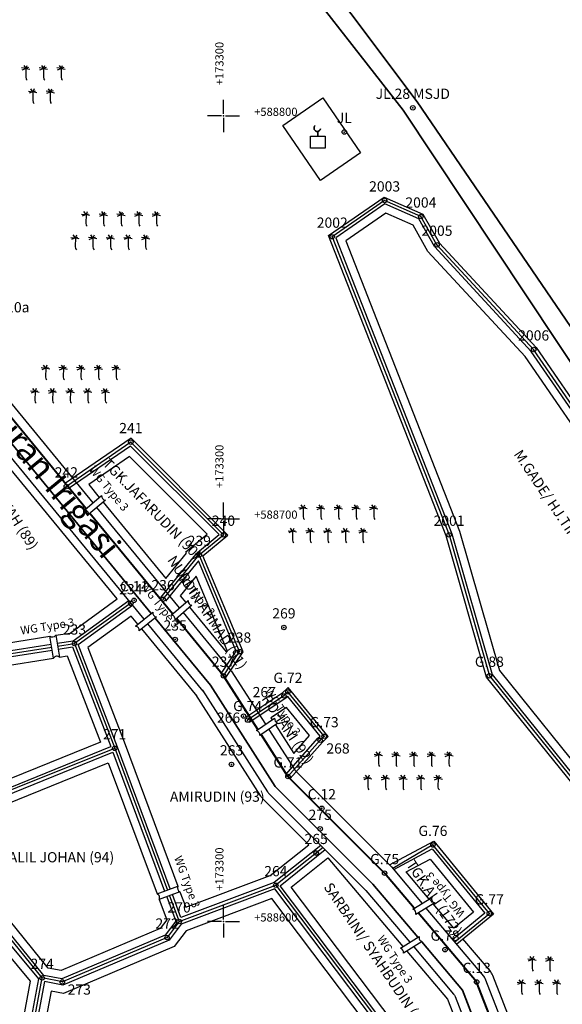
# Model space of a CAD drawing. Units: inches. Extents: x -66 to 415, y -35 to 166.
# Drawn here: x 400 to 401, y 151 to 152 of the extents above; entities that cross this region are included whole.
import ezdxf
from ezdxf.enums import TextEntityAlignment as Align

# ---------------------------------------------------------------- set-up
doc = ezdxf.new("R2010")
doc.units = ezdxf.units.IN
doc.header["$MEASUREMENT"] = 0
doc.linetypes.add('DASHDOT', pattern=[1, 0.5, -0.25, 0, -0.25])
doc.linetypes.add('DASHEDX2', pattern=[1.5, 1, -0.5])
for name, color, linetype in [('BULAT1', 7, 'Continuous'), ('Double', 144, 'Continuous'), ('GEDUNG', 6, 'Continuous'), ('Grid', 7, 'Continuous'), ('JALAN', 7, 'Continuous'), ('Nama 1', 7, 'Continuous'), ('PATOK1', 7, 'Continuous'), ('tambak', 7, 'Continuous'), ('Tanggul', 7, 'Continuous')]:
    doc.layers.add(name, color=color, linetype=linetype)
doc.layers.add('Sal_existing', color=1, linetype='Continuous', lineweight=15)
doc.styles.add('L100', font='simplex.shx', dxfattribs={"height": 0.254})
doc.styles.add('L240', font='simplex.shx', dxfattribs={"height": 0.61})
doc.styles.add('L80', font='simplex.shx', dxfattribs={"height": 0.203})

msp = doc.modelspace()

# ---------------------------------------------------------------- linework, layer by layer
at = {"color": 42, "lineweight": -3}
for points in [[(400.45242, 151.7361), (400.45476, 151.73704), (400.45211, 151.73735)], [(400.45343, 151.73884), (400.45476, 151.73704), (400.45547, 151.73876)], [(400.45476, 151.73704), (400.45469, 151.73196), (400.45484, 151.73071), (400.45539, 151.73009)], [(400.45633, 151.73751), (400.45476, 151.73704), (400.45711, 151.73649)], [(400.46293, 151.7361), (400.46527, 151.73704), (400.46261, 151.73735)], [(400.46394, 151.73884), (400.46527, 151.73704), (400.46598, 151.73876)], [(400.46527, 151.73704), (400.4652, 151.73196), (400.46535, 151.73071), (400.4659, 151.73009)], [(400.46684, 151.73751), (400.46527, 151.73704), (400.46762, 151.73649)], [(400.47344, 151.7361), (400.47578, 151.73704), (400.47312, 151.73735)], [(400.47445, 151.73884), (400.47578, 151.73704), (400.47649, 151.73876)], [(400.47578, 151.73704), (400.4757, 151.73196), (400.47586, 151.73071), (400.47641, 151.73009)], [(400.47735, 151.73751), (400.47578, 151.73704), (400.47813, 151.73649)], [(400.45626, 151.72344), (400.45892, 151.72313), (400.45657, 151.72219)], [(400.45962, 151.72484), (400.45892, 151.72313), (400.45759, 151.72492)], [(400.45892, 151.72313), (400.45884, 151.71805), (400.459, 151.7168), (400.45954, 151.71617)], [(400.46127, 151.72258), (400.45892, 151.72313), (400.46048, 151.72359)], [(400.47005, 151.71617), (400.46951, 151.7168), (400.46935, 151.71805), (400.46943, 151.72313), (400.46677, 151.72344)], [(400.46708, 151.72219), (400.46943, 151.72313), (400.4681, 151.72492)], [(400.47099, 151.72359), (400.46943, 151.72313), (400.47013, 151.72484)], [(400.46943, 151.72313), (400.47177, 151.72258)], [(400.49122, 151.65163), (400.49052, 151.64991), (400.48919, 151.65171)], [(400.4997, 151.65171), (400.50103, 151.64991), (400.50173, 151.65163)], [(400.5102, 151.65171), (400.51153, 151.64991), (400.51224, 151.65163)], [(400.52071, 151.65171), (400.52204, 151.64991), (400.52275, 151.65163)], [(400.53122, 151.65171), (400.53255, 151.64991), (400.53326, 151.65163)], [(400.48786, 151.65022), (400.49052, 151.64991), (400.48817, 151.64897)], [(400.49052, 151.64991), (400.49044, 151.64483), (400.49059, 151.64358), (400.49114, 151.64296)], [(400.49286, 151.64936), (400.49052, 151.64991), (400.49208, 151.65038)], [(400.49868, 151.64897), (400.50103, 151.64991), (400.49837, 151.65022)], [(400.50103, 151.64991), (400.50095, 151.64483), (400.5011, 151.64358), (400.50165, 151.64296)], [(400.50259, 151.65038), (400.50103, 151.64991), (400.50337, 151.64936)], [(400.50919, 151.64897), (400.51153, 151.64991), (400.50888, 151.65022)], [(400.51153, 151.64991), (400.51146, 151.64483), (400.51161, 151.64358), (400.51216, 151.64296)], [(400.5131, 151.65038), (400.51153, 151.64991), (400.51388, 151.64936)], [(400.5197, 151.64897), (400.52204, 151.64991), (400.51938, 151.65022)], [(400.52204, 151.64991), (400.52197, 151.64483), (400.52212, 151.64358), (400.52267, 151.64296)], [(400.52361, 151.65038), (400.52204, 151.64991), (400.52439, 151.64936)], [(400.53021, 151.64897), (400.53255, 151.64991), (400.52989, 151.65022)], [(400.53255, 151.64991), (400.53247, 151.64483), (400.53263, 151.64358), (400.53318, 151.64296)], [(400.53412, 151.65038), (400.53255, 151.64991), (400.5349, 151.64936)], [(400.4815, 151.63631), (400.48416, 151.636), (400.48182, 151.63506)], [(400.48487, 151.63771), (400.48416, 151.636), (400.48283, 151.63779)], [(400.48416, 151.636), (400.48408, 151.63092), (400.48424, 151.62967), (400.48479, 151.62904)], [(400.48651, 151.63545), (400.48416, 151.636), (400.48573, 151.63646)], [(400.49702, 151.63545), (400.49467, 151.636), (400.49201, 151.63631)], [(400.49232, 151.63506), (400.49467, 151.636), (400.49623, 151.63646)], [(400.49537, 151.63771), (400.49467, 151.636), (400.49334, 151.63779)], [(400.49467, 151.636), (400.49459, 151.63092), (400.49475, 151.62967), (400.4953, 151.62904)], [(400.50252, 151.63631), (400.50518, 151.636), (400.50283, 151.63506)], [(400.50588, 151.63771), (400.50518, 151.636), (400.50385, 151.63779)], [(400.50674, 151.63646), (400.50518, 151.636), (400.5051, 151.63092), (400.50526, 151.62967), (400.50581, 151.62904)], [(400.50518, 151.636), (400.50753, 151.63545)], [(400.51303, 151.63631), (400.51569, 151.636), (400.51334, 151.63506)], [(400.51639, 151.63771), (400.51569, 151.636), (400.51436, 151.63779)], [(400.51569, 151.636), (400.51561, 151.63092), (400.51577, 151.62967), (400.51631, 151.62904)], [(400.51804, 151.63545), (400.51569, 151.636), (400.51725, 151.63646)], [(400.52682, 151.62904), (400.52628, 151.62967), (400.52612, 151.63092), (400.5262, 151.636), (400.52354, 151.63631)], [(400.52385, 151.63506), (400.5262, 151.636), (400.52487, 151.63779)], [(400.52776, 151.63646), (400.5262, 151.636), (400.5269, 151.63771)], [(400.5262, 151.636), (400.52854, 151.63545)], [(400.46387, 151.55876), (400.46652, 151.55844), (400.46418, 151.55751)], [(400.46723, 151.56016), (400.46652, 151.55844), (400.4652, 151.56024)], [(400.46652, 151.55844), (400.46645, 151.55337), (400.4666, 151.55212), (400.46715, 151.55149)], [(400.46887, 151.5579), (400.46652, 151.55844), (400.46809, 151.55891)], [(400.47469, 151.55751), (400.47703, 151.55844), (400.47437, 151.55876)], [(400.4757, 151.56024), (400.47703, 151.55844), (400.47774, 151.56016)], [(400.47703, 151.55844), (400.47696, 151.55337), (400.47711, 151.55212), (400.47766, 151.55149)], [(400.4786, 151.55891), (400.47703, 151.55844), (400.47938, 151.5579)], [(400.4852, 151.55751), (400.48754, 151.55844), (400.48488, 151.55876)], [(400.48621, 151.56024), (400.48754, 151.55844), (400.48825, 151.56016)], [(400.48754, 151.55844), (400.48746, 151.55337), (400.48762, 151.55212), (400.48817, 151.55149)], [(400.48911, 151.55891), (400.48754, 151.55844), (400.48989, 151.5579)], [(400.49571, 151.55751), (400.49805, 151.55844), (400.49539, 151.55876)], [(400.49672, 151.56024), (400.49805, 151.55844), (400.49876, 151.56016)], [(400.49805, 151.55844), (400.49797, 151.55337), (400.49813, 151.55212), (400.49868, 151.55149)], [(400.49962, 151.55891), (400.49805, 151.55844), (400.5004, 151.5579)], [(400.50622, 151.55751), (400.50856, 151.55844), (400.5059, 151.55876)], [(400.50723, 151.56024), (400.50856, 151.55844), (400.50927, 151.56016)], [(400.50856, 151.55844), (400.50848, 151.55337), (400.50864, 151.55212), (400.50919, 151.55149)], [(400.51013, 151.55891), (400.50856, 151.55844), (400.51091, 151.5579)], [(400.46087, 151.54625), (400.46017, 151.54453), (400.45884, 151.54633)], [(400.47138, 151.54625), (400.47068, 151.54453), (400.46935, 151.54633)], [(400.48189, 151.54625), (400.48119, 151.54453), (400.47986, 151.54633)], [(400.4924, 151.54625), (400.4917, 151.54453), (400.49037, 151.54633)], [(400.49986, 151.54359), (400.50221, 151.54453), (400.50088, 151.54633)], [(400.50377, 151.545), (400.50221, 151.54453), (400.50291, 151.54625)], [(400.45751, 151.54484), (400.46017, 151.54453), (400.45782, 151.54359)], [(400.46017, 151.54453), (400.46009, 151.53945), (400.46025, 151.5382), (400.4608, 151.53758)], [(400.46252, 151.54398), (400.46017, 151.54453), (400.46173, 151.545)], [(400.47303, 151.54398), (400.47068, 151.54453), (400.46802, 151.54484)], [(400.46833, 151.54359), (400.47068, 151.54453), (400.47224, 151.545)], [(400.47068, 151.54453), (400.4706, 151.53945), (400.47076, 151.5382), (400.47131, 151.53758)], [(400.47853, 151.54484), (400.48119, 151.54453), (400.47884, 151.54359)], [(400.48275, 151.545), (400.48119, 151.54453), (400.48111, 151.53945), (400.48127, 151.5382), (400.48181, 151.53758)], [(400.48119, 151.54453), (400.48353, 151.54398)], [(400.48904, 151.54484), (400.4917, 151.54453), (400.48935, 151.54359)], [(400.4917, 151.54453), (400.49162, 151.53945), (400.49178, 151.5382), (400.49232, 151.53758)], [(400.49404, 151.54398), (400.4917, 151.54453), (400.49326, 151.545)], [(400.50283, 151.53758), (400.50229, 151.5382), (400.50213, 151.53945), (400.50221, 151.54453), (400.49955, 151.54484)], [(400.50221, 151.54453), (400.50455, 151.54398)], [(400.61732, 151.47545), (400.61998, 151.47514), (400.61764, 151.4742)], [(400.62069, 151.47686), (400.61998, 151.47514), (400.61865, 151.47694)], [(400.62233, 151.47459), (400.61998, 151.47514), (400.62155, 151.47561)], [(400.62814, 151.4742), (400.63049, 151.47514), (400.62783, 151.47545)], [(400.62916, 151.47694), (400.63049, 151.47514), (400.63119, 151.47686)], [(400.63205, 151.47561), (400.63049, 151.47514), (400.63284, 151.47459)], [(400.63865, 151.4742), (400.641, 151.47514), (400.63834, 151.47545)], [(400.63967, 151.47694), (400.641, 151.47514), (400.6417, 151.47686)], [(400.64256, 151.47561), (400.641, 151.47514), (400.64335, 151.47459)], [(400.64916, 151.4742), (400.65151, 151.47514), (400.64885, 151.47545)], [(400.65018, 151.47694), (400.65151, 151.47514), (400.65221, 151.47686)], [(400.65307, 151.47561), (400.65151, 151.47514), (400.65386, 151.47459)], [(400.65967, 151.4742), (400.66202, 151.47514), (400.65936, 151.47545)], [(400.66069, 151.47694), (400.66202, 151.47514), (400.66272, 151.47686)], [(400.66358, 151.47561), (400.66202, 151.47514), (400.66436, 151.47459)], [(400.61998, 151.47514), (400.6199, 151.47006), (400.62006, 151.46881), (400.62061, 151.46819)], [(400.63049, 151.47514), (400.63041, 151.47006), (400.63057, 151.46881), (400.63112, 151.46819)], [(400.641, 151.47514), (400.64092, 151.47006), (400.64108, 151.46881), (400.64163, 151.46819)], [(400.65151, 151.47514), (400.65143, 151.47006), (400.65159, 151.46881), (400.65213, 151.46819)], [(400.66202, 151.47514), (400.66194, 151.47006), (400.6621, 151.46881), (400.66264, 151.46819)], [(400.61097, 151.46154), (400.61363, 151.46123), (400.61128, 151.46029)], [(400.61433, 151.46295), (400.61363, 151.46123), (400.6123, 151.46302)], [(400.61363, 151.46123), (400.61355, 151.45615), (400.61371, 151.4549), (400.61425, 151.45428)], [(400.61597, 151.46068), (400.61363, 151.46123), (400.61519, 151.4617)], [(400.62648, 151.46068), (400.62414, 151.46123), (400.62148, 151.46154)], [(400.62179, 151.46029), (400.62414, 151.46123), (400.6257, 151.4617)], [(400.62484, 151.46295), (400.62414, 151.46123), (400.62281, 151.46302)], [(400.62414, 151.46123), (400.62406, 151.45615), (400.62421, 151.4549), (400.62476, 151.45428)], [(400.63199, 151.46154), (400.63465, 151.46123), (400.6323, 151.46029)], [(400.63535, 151.46295), (400.63465, 151.46123), (400.63332, 151.46302)], [(400.63621, 151.4617), (400.63465, 151.46123), (400.63457, 151.45615), (400.63472, 151.4549), (400.63527, 151.45428)], [(400.63465, 151.46123), (400.63699, 151.46068)], [(400.6425, 151.46154), (400.64515, 151.46123), (400.64281, 151.46029)], [(400.64586, 151.46295), (400.64515, 151.46123), (400.64383, 151.46302)], [(400.64515, 151.46123), (400.64508, 151.45615), (400.64523, 151.4549), (400.64578, 151.45428)], [(400.6475, 151.46068), (400.64515, 151.46123), (400.64672, 151.4617)], [(400.65629, 151.45428), (400.65574, 151.4549), (400.65559, 151.45615), (400.65566, 151.46123), (400.653, 151.46154)], [(400.65332, 151.46029), (400.65566, 151.46123), (400.65433, 151.46302)], [(400.65723, 151.4617), (400.65566, 151.46123), (400.65637, 151.46295)], [(400.65566, 151.46123), (400.65801, 151.46068)], [(400.66551, 151.32978), (400.6648, 151.32806), (400.66347, 151.32986)], [(400.66715, 151.32751), (400.6648, 151.32806), (400.66637, 151.32853)], [(400.67398, 151.32986), (400.67531, 151.32806), (400.67602, 151.32978)], [(400.67688, 151.32853), (400.67531, 151.32806), (400.67766, 151.32751)], [(400.68449, 151.32986), (400.68582, 151.32806), (400.68652, 151.32978)], [(400.68739, 151.32853), (400.68582, 151.32806), (400.68817, 151.32751)], [(400.695, 151.32986), (400.69633, 151.32806), (400.69703, 151.32978)], [(400.69789, 151.32853), (400.69633, 151.32806), (400.69868, 151.32751)], [(400.70551, 151.32986), (400.70684, 151.32806), (400.70754, 151.32978)], [(400.7084, 151.32853), (400.70684, 151.32806), (400.70919, 151.32751)], [(400.66214, 151.32837), (400.6648, 151.32806), (400.66246, 151.32712)], [(400.6648, 151.32806), (400.66472, 151.32298), (400.66488, 151.32173), (400.66543, 151.32111)], [(400.67297, 151.32712), (400.67531, 151.32806), (400.67265, 151.32837)], [(400.67531, 151.32806), (400.67523, 151.32298), (400.67539, 151.32173), (400.67594, 151.32111)], [(400.68347, 151.32712), (400.68582, 151.32806), (400.68316, 151.32837)], [(400.68582, 151.32806), (400.68574, 151.32298), (400.6859, 151.32173), (400.68645, 151.32111)], [(400.69398, 151.32712), (400.69633, 151.32806), (400.69367, 151.32837)], [(400.69633, 151.32806), (400.69625, 151.32298), (400.69641, 151.32173), (400.69696, 151.32111)], [(400.70449, 151.32712), (400.70684, 151.32806), (400.70418, 151.32837)], [(400.70684, 151.32806), (400.70676, 151.32298), (400.70692, 151.32173), (400.70746, 151.32111)], [(400.65579, 151.31446), (400.65845, 151.31415), (400.6561, 151.31321)], [(400.65915, 151.31587), (400.65845, 151.31415), (400.65712, 151.31594)], [(400.65845, 151.31415), (400.65837, 151.30907), (400.65853, 151.30782), (400.65907, 151.30719)], [(400.66079, 151.3136), (400.65845, 151.31415), (400.66001, 151.31462)], [(400.6713, 151.3136), (400.66896, 151.31415), (400.6663, 151.31446)], [(400.66661, 151.31321), (400.66896, 151.31415), (400.67052, 151.31462)], [(400.66966, 151.31587), (400.66896, 151.31415), (400.66763, 151.31594)], [(400.66896, 151.31415), (400.66888, 151.30907), (400.66904, 151.30782), (400.66958, 151.30719)], [(400.67681, 151.31446), (400.67947, 151.31415), (400.67712, 151.31321)], [(400.68017, 151.31587), (400.67947, 151.31415), (400.67814, 151.31594)], [(400.68103, 151.31462), (400.67947, 151.31415), (400.67939, 151.30907), (400.67954, 151.30782), (400.68009, 151.30719)], [(400.67947, 151.31415), (400.68181, 151.3136)], [(400.68732, 151.31446), (400.68998, 151.31415), (400.68763, 151.31321)], [(400.69068, 151.31587), (400.68998, 151.31415), (400.68865, 151.31594)], [(400.68998, 151.31415), (400.6899, 151.30907), (400.69005, 151.30782), (400.6906, 151.30719)], [(400.69232, 151.3136), (400.68998, 151.31415), (400.69154, 151.31462)], [(400.70111, 151.30719), (400.70056, 151.30782), (400.70041, 151.30907), (400.70048, 151.31415), (400.69783, 151.31446)], [(400.69814, 151.31321), (400.70048, 151.31415), (400.69916, 151.31594)], [(400.70205, 151.31462), (400.70048, 151.31415), (400.70119, 151.31587)], [(400.70048, 151.31415), (400.70283, 151.3136)], [(400.7537, 151.20643), (400.75636, 151.20612), (400.75401, 151.20518)], [(400.75706, 151.20783), (400.75636, 151.20612), (400.75503, 151.20791)], [(400.75636, 151.20612), (400.75628, 151.20104), (400.75643, 151.19979), (400.75698, 151.19916)], [(400.7587, 151.20557), (400.75636, 151.20612), (400.75792, 151.20658)], [(400.76452, 151.20518), (400.76686, 151.20612), (400.76421, 151.20643)], [(400.76553, 151.20791), (400.76686, 151.20612), (400.76757, 151.20783)], [(400.76686, 151.20612), (400.76679, 151.20104), (400.76694, 151.19979), (400.76749, 151.19916)], [(400.76843, 151.20658), (400.76686, 151.20612), (400.76921, 151.20557)], [(400.7507, 151.19392), (400.75, 151.1922), (400.74867, 151.194)], [(400.76121, 151.19392), (400.76051, 151.1922), (400.75918, 151.194)], [(400.77172, 151.19392), (400.77102, 151.1922), (400.76969, 151.194)], [(400.74734, 151.19251), (400.75, 151.1922), (400.74765, 151.19127)], [(400.75, 151.1922), (400.74992, 151.18713), (400.75008, 151.18588), (400.75063, 151.18525)], [(400.75235, 151.19166), (400.75, 151.1922), (400.75156, 151.19267)], [(400.76286, 151.19166), (400.76051, 151.1922), (400.75785, 151.19251)], [(400.75816, 151.19127), (400.76051, 151.1922), (400.76207, 151.19267)], [(400.76051, 151.1922), (400.76043, 151.18713), (400.76059, 151.18588), (400.76114, 151.18525)], [(400.76836, 151.19251), (400.77102, 151.1922), (400.76867, 151.19127)], [(400.77258, 151.19267), (400.77102, 151.1922), (400.77094, 151.18713), (400.7711, 151.18588), (400.77164, 151.18525)], [(400.77102, 151.1922), (400.77337, 151.19166)]]:
    msp.add_lwpolyline(points, dxfattribs=at)
at = {"color": 72, "lineweight": -3}
msp.add_lwpolyline([(400.63026, 151.70104, -1.445634), (400.62713, 151.703, 1.445634)], format="xyb", close=True, dxfattribs=at)
at = {"color": 71, "lineweight": -3}
msp.add_lwpolyline([(400.62862, 151.6994), (400.62862, 151.69669)], close=True, dxfattribs=at)
at = {"color": 72, "lineweight": -3}
msp.add_lwpolyline([(400.62421, 151.69669), (400.63303, 151.69669), (400.63303, 151.68945), (400.62421, 151.68945)], close=True, dxfattribs=at)
msp.add_lwpolyline([(400.62421, 151.69669), (400.63303, 151.69669), (400.63303, 151.68945), (400.62421, 151.68945)], close=True, dxfattribs=at)
at = {"layer": 'BULAT1', "color": 1, "ltscale": 10}
for centre in [(400.68521, 151.71354), (400.64441, 151.69914), (400.66841, 151.65834), (400.69001, 151.64874), (400.63721, 151.63674), (400.69961, 151.63194), (400.75721, 151.56954), (400.51721, 151.51434), (400.47881, 151.48794), (400.57241, 151.45914), (400.70681, 151.45914), (400.55801, 151.44714), (400.51721, 151.41834), (400.51916, 151.42012), (400.53641, 151.42074), (400.60841, 151.40394), (400.48361, 151.39434), (400.54361, 151.39674), (400.58201, 151.38954), (400.57241, 151.37514), (400.73081, 151.37514), (400.60841, 151.36314), (400.61081, 151.36554), (400.58441, 151.35114), (400.58681, 151.34874), (400.63241, 151.33914), (400.63001, 151.33674), (400.50761, 151.33194), (400.57721, 151.32234), (400.61081, 151.31514), (400.631, 151.29619), (400.63001, 151.28394), (400.62761, 151.26954), (400.69721, 151.27434), (400.66841, 151.25754), (400.60361, 151.25034), (400.73081, 151.23354), (400.54601, 151.22874), (400.53881, 151.21914), (400.70441, 151.21194), (400.46441, 151.19514), (400.46441, 151.19514), (400.47641, 151.19274), (400.72325, 151.19272)]:
    msp.add_circle(centre, 0.00132, dxfattribs=at)
for p in [(400.68521, 151.71354), (400.64441, 151.69914), (400.66841, 151.65834), (400.69001, 151.64874), (400.63721, 151.63674), (400.69961, 151.63194), (400.75721, 151.56954), (400.51721, 151.51434), (400.47881, 151.48794), (400.57241, 151.45914), (400.70681, 151.45914), (400.55801, 151.44714), (400.51721, 151.41834), (400.51916, 151.42012), (400.53641, 151.42074), (400.60841, 151.40394), (400.48361, 151.39434), (400.54361, 151.39674), (400.58201, 151.38954), (400.57241, 151.37514), (400.73081, 151.37514), (400.61081, 151.36554), (400.60841, 151.36314), (400.58441, 151.35114), (400.58681, 151.34874), (400.63001, 151.33674), (400.63241, 151.33914), (400.50761, 151.33194), (400.57721, 151.32234), (400.61081, 151.31514), (400.631, 151.29619), (400.63001, 151.28394), (400.69721, 151.27434), (400.62761, 151.26954), (400.66841, 151.25754), (400.60361, 151.25034), (400.73081, 151.23354), (400.54601, 151.22874), (400.53881, 151.21914), (400.70441, 151.21194), (400.46441, 151.19514), (400.46441, 151.19514), (400.47641, 151.19274), (400.72325, 151.19272)]:
    msp.add_point(p, dxfattribs=at)
at = {"layer": 'Double', "color": 6}
for p, q in [((400.48972, 151.47402), (400.49981, 151.48253)), ((400.50209, 151.47974), (400.49199, 151.47123)), ((400.54127, 151.41132), (400.55129, 151.41991)), ((400.55359, 151.41714), (400.54357, 151.40855)), ((400.52, 151.40469), (400.53023, 151.41303)), ((400.53246, 151.41021), (400.52223, 151.40186)), ((400.47248, 151.39927), (400.47475, 151.38626)), ((400.4712, 151.3857), (400.46892, 151.3987)), ((400.59202, 151.3425), (400.6029, 151.34999)), ((400.60489, 151.34699), (400.59402, 151.33951)), ((400.5329, 151.24515), (400.54523, 151.24985)), ((400.54646, 151.24646), (400.53413, 151.24176)), ((400.68524, 151.2361), (400.69648, 151.24302)), ((400.69832, 151.23992), (400.68707, 151.233)), ((400.67779, 151.21294), (400.68904, 151.21986)), ((400.69087, 151.21676), (400.67963, 151.20984))]:
    msp.add_line(p, q, dxfattribs=at)
at = {"layer": 'Double', "color": 144}
for points in [[(400.78928, 151.29978), (400.72918, 151.3743), (400.70511, 151.45857), (400.63502, 151.63741), (400.66822, 151.6604), (400.69128, 151.65015), (400.70107, 151.63301), (400.75862, 151.57067), (400.85466, 151.43142)], [(400.81718, 151.3231), (400.8417, 151.34178), (400.89235, 151.25978), (400.90274, 151.26393), (400.95383, 151.30109), (400.85177, 151.42927), (400.7558, 151.56842), (400.69815, 151.63087), (400.68874, 151.64734), (400.66861, 151.65629), (400.63941, 151.63607), (400.70852, 151.45972), (400.73244, 151.37599), (400.79111, 151.30324), (400.81432, 151.32092)], [(400.37142, 151.59579), (400.34922, 151.58099), (400.38215, 151.52455), (400.38456, 151.50766), (400.43908, 151.38913), (400.46975, 151.39398)], [(400.57391, 151.37414), (400.58405, 151.38935), (400.56019, 151.44661), (400.57508, 151.45902), (400.51743, 151.51667), (400.47779, 151.48943)], [(400.53502, 151.42188), (400.55594, 151.44745), (400.55584, 151.44768), (400.56975, 151.45926), (400.517, 151.51201), (400.47983, 151.48646)], [(400.57092, 151.37614), (400.57998, 151.38974), (400.55751, 151.44368), (400.53781, 151.4196)], [(400.47331, 151.39454), (400.48291, 151.39605), (400.51595, 151.42001)], [(400.54072, 151.24813), (400.5093, 151.33258), (400.48579, 151.3937), (400.51824, 151.41722)], [(400.33732, 151.3649), (400.35539, 151.37517), (400.37598, 151.38296), (400.43819, 151.38535), (400.47037, 151.39043)], [(400.47393, 151.39099), (400.48246, 151.39234), (400.5053, 151.33295)], [(400.33732, 151.3649), (400.35551, 151.33534), (400.39044, 151.28644), (400.50532, 151.33296)], [(400.61216, 151.31395), (400.63132, 151.33551), (400.63484, 151.33902), (400.61095, 151.36822), (400.60727, 151.36454), (400.58581, 151.35024)], [(400.60947, 151.31634), (400.6287, 151.33798), (400.62999, 151.33926), (400.61068, 151.36286), (400.60956, 151.36174), (400.58781, 151.34725)], [(400.42233, 151.08799), (400.45611, 151.04521), (400.48378, 151.02214), (400.51824, 151.04282), (400.52499, 151.05633), (400.52267, 151.10516), (400.47032, 151.12895), (400.45533, 151.15644), (400.46246, 151.19449), (400.38701, 151.28505), (400.35378, 151.33157), (400.34068, 151.31846), (400.3019, 151.29908), (400.29678, 151.29737), (400.33437, 151.23863), (400.32949, 151.22154), (400.3342, 151.20505), (400.33665, 151.16331), (400.29969, 151.12142), (400.24573, 151.11651), (400.19917, 151.13611), (400.18198, 151.16476)], [(400.53861, 151.24347), (400.54398, 151.22904), (400.53766, 151.22061), (400.47621, 151.19461), (400.46537, 151.19665), (400.3944, 151.28416), (400.50659, 151.32959)], [(400.50657, 151.32958), (400.53736, 151.24685)], [(400.67132, 151.26245), (400.69767, 151.27663), (400.73322, 151.23318), (400.71135, 151.21529)], [(400.63045, 151.27412), (400.60271, 151.25193), (400.54707, 151.23106), (400.54198, 151.24475)], [(400.72552, 151.14407), (400.69311, 151.13481), (400.6061, 151.25003), (400.63301, 151.27156)], [(400.67382, 151.2597), (400.69676, 151.27206), (400.72815, 151.23369), (400.70907, 151.21808)], [(400.72651, 151.14061), (400.69172, 151.13067), (400.60299, 151.24819), (400.54714, 151.22724), (400.53996, 151.21767), (400.47661, 151.19087), (400.46582, 151.1929), (400.4591, 151.15704), (400.47291, 151.13173), (400.52433, 151.10836), (400.56266, 151.12992), (400.58334, 151.12217), (400.58832, 151.11122)]]:
    msp.add_lwpolyline(points, dxfattribs=at)
at = {"layer": 'Double', "color": 6}
for points in [[(400.81437, 151.32699), (400.843, 151.3488), (400.89431, 151.26573), (400.9004, 151.26817), (400.94696, 151.30203), (400.84791, 151.42641), (400.75205, 151.56541), (400.69425, 151.62802), (400.68536, 151.64359), (400.66912, 151.65081), (400.64526, 151.63429), (400.71307, 151.46126), (400.73679, 151.37824), (400.79192, 151.30988), (400.8115, 151.3248)], [(400.37752, 151.58082), (400.37047, 151.58938), (400.35565, 151.5795), (400.38676, 151.52615), (400.38921, 151.50903), (400.44192, 151.39444), (400.46892, 151.39871)], [(400.47248, 151.39927), (400.48102, 151.40062), (400.509, 151.4209), (400.3798, 151.57803)], [(400.50072, 151.47859), (400.53806, 151.43318), (400.5504, 151.44826), (400.55005, 151.4491), (400.56264, 151.45959), (400.51643, 151.50579), (400.4921, 151.48907)], [(400.4921, 151.48907), (400.49843, 151.48137)], [(400.55221, 151.41596), (400.57401, 151.38944), (400.57456, 151.39027), (400.55615, 151.43445), (400.54661, 151.42278), (400.54993, 151.41874)], [(400.47475, 151.38626), (400.47937, 151.38699), (400.49912, 151.33563), (400.39215, 151.29231), (400.35952, 151.338), (400.34402, 151.36318), (400.35776, 151.371)], [(400.35709, 151.37068), (400.37694, 151.37819), (400.43866, 151.38056), (400.4712, 151.3857)], [(400.5138, 151.33425), (400.54521, 151.24984)], [(400.53413, 151.24176), (400.53857, 151.22982), (400.5346, 151.22453), (400.47567, 151.1996), (400.46799, 151.20104), (400.40222, 151.28214), (400.5038, 151.32328), (400.53287, 151.24514)], [(400.68163, 151.21107), (400.70589, 151.1824), (400.7195, 151.14735), (400.69495, 151.14033), (400.61275, 151.2492), (400.6346, 151.26668), (400.67928, 151.21385)]]:
    msp.add_lwpolyline(points, dxfattribs=at)
msp.add_lwpolyline([(400.54646, 151.24646), (400.54989, 151.23725), (400.60031, 151.25615), (400.62327, 151.27452), (400.59594, 151.30185, -0.054074), (400.59464, 151.30346), (400.55594, 151.36392)], format="xyb", dxfattribs=at)
for centre, radius, start, end in [((400.50242, 151.48234), 0.00262, 175.77504, 262.70645), ((400.48953, 151.47155), 0.00248, 352.67225, 85.75867), ((400.5539, 151.41974), 0.00262, 176.25242, 263.18382), ((400.53284, 151.4128), 0.00262, 174.86016, 261.79157), ((400.54111, 151.40885), 0.00248, 353.14962, 86.23604), ((400.4704, 151.40086), 0.00262, 235.58013, 322.51154), ((400.51978, 151.40222), 0.00248, 351.75737, 84.84379), ((400.47324, 151.3843), 0.00248, 52.47734, 145.56375), ((400.60548, 151.34954), 0.00262, 170.17596, 257.10737), ((400.5916, 151.34006), 0.00248, 347.07317, 80.15959), ((400.54763, 151.2488), 0.00262, 156.4979, 243.42931), ((400.53191, 151.24287), 0.00248, 333.39511, 66.48153), ((400.69886, 151.24234), 0.00248, 164.15038, 257.23679), ((400.68452, 151.23358), 0.00262, 347.25317, 74.18458), ((400.69142, 151.21918), 0.00248, 164.15038, 257.23679), ((400.67708, 151.21042), 0.00262, 347.25317, 74.18458)]:
    msp.add_arc(centre, radius, start, end, dxfattribs=at)
at = {"layer": 'GEDUNG', "lineweight": -3, "ltscale": 10}
msp.add_lwpolyline([(400.6541, 151.68665), (400.63029, 151.67027), (400.60774, 151.70304), (400.63155, 151.71942)], close=True, dxfattribs=at)
at = {"layer": 'Grid', "color": 3, "linetype": 'DASHDOT', "lineweight": 30, "ltscale": 10}
for points in [[(400.57241, 151.70994), (400.57241, 151.71834)], [(400.57121, 151.70874), (400.56281, 151.70874)], [(400.57241, 151.70754), (400.57241, 151.69914)], [(400.57361, 151.70874), (400.58201, 151.70874)], [(400.57241, 151.46994), (400.57241, 151.47834)], [(400.57121, 151.46874), (400.56281, 151.46874)], [(400.57241, 151.46754), (400.57241, 151.45914)], [(400.57361, 151.46874), (400.58201, 151.46874)], [(400.57241, 151.22994), (400.57241, 151.23834)], [(400.57121, 151.22874), (400.56281, 151.22874)], [(400.57241, 151.22754), (400.57241, 151.21914)], [(400.57361, 151.22874), (400.58201, 151.22874)]]:
    msp.add_lwpolyline(points, dxfattribs=at)
at = {"layer": 'Grid', "color": 0, "linetype": 'DASHEDX2', "lineweight": 5}
msp.add_lwpolyline([(397.93241, 151.22874), (407.53241, 151.22874)], dxfattribs=at)
at = {"layer": 'Grid', "color": 3, "linetype": 'DASHDOT', "lineweight": 30, "ltscale": 10}
for p in [(400.57241, 151.70874), (400.57241, 151.46874), (400.57241, 151.22874)]:
    msp.add_point(p, dxfattribs=at)
at = {"layer": 'JALAN', "color": 5, "lineweight": -3, "ltscale": 10}
msp.add_lwpolyline([(401.51574, 150.54325), (400.89672, 151.3994), (400.79912, 151.55394), (400.68785, 151.71715), (400.60868, 151.8225), (400.34662, 152.09845), (399.92409, 152.58527), (399.51339, 152.93769), (399.45706, 152.95471), (399.13348, 153.05936), (398.86026, 153.19043), (399.13348, 153.05936), (399.45706, 152.95471), (399.51339, 152.93769), (399.92409, 152.58527), (400.34662, 152.09845), (400.60868, 151.8225), (400.68785, 151.71715), (400.79912, 151.55394), (400.89672, 151.3994), (401.51574, 150.54325)], dxfattribs=at)
msp.add_lwpolyline([(400.78957, 151.54653), (400.67945, 151.71215), (400.59909, 151.81529), (400.67945, 151.71215)], close=True, dxfattribs=at)
at = {"layer": 'Sal_existing', "color": 1, "lineweight": 35, "ltscale": 10}
for p, q in [((400.38763, 151.58476), (400.52939, 151.41235)), ((400.53168, 151.40957), (400.56464, 151.36949)), ((400.56464, 151.36949), (400.60329, 151.30909)), ((400.60329, 151.30909), (400.66134, 151.25104)), ((400.66134, 151.25104), (400.68817, 151.21932)), ((400.69052, 151.21654), (400.71488, 151.18774)), ((400.71488, 151.18774), (400.73352, 151.13977))]:
    msp.add_line(p, q, dxfattribs=at)
at = {"layer": 'Sal_existing', "color": 1, "lineweight": 40}
for points in [[(400.49054, 151.47472), (400.31965, 151.68256)], [(400.54209, 151.41202), (400.49283, 151.47194)], [(400.59291, 151.34312), (400.57241, 151.37514), (400.54438, 151.40924)], [(400.6861, 151.23663), (400.66841, 151.25754), (400.61081, 151.31514), (400.59485, 151.34008)]]:
    msp.add_lwpolyline(points, dxfattribs=at)
msp.add_lwpolyline([(400.91014, 150.93561), (400.85325, 151.03207, 0.12923), (400.85152, 151.03379), (400.7596, 151.08689, -0.179537), (400.75747, 151.08946), (400.74653, 151.12074), (400.74281, 151.14234), (400.72325, 151.19272), (400.68845, 151.23385)], format="xyb", dxfattribs=at)
at = {"layer": 'Sal_existing', "lineweight": 30, "ltscale": 10}
msp.add_lwpolyline([(400.74281, 151.14234), (400.72325, 151.19272)], dxfattribs=at)
at = {"layer": 'tambak', "lineweight": -3, "ltscale": 10}
for points in [[(400.95641, 151.30074), (400.85321, 151.43034), (400.75721, 151.56954), (400.69961, 151.63194), (400.69001, 151.64874), (400.66841, 151.65834), (400.63721, 151.63674), (400.70681, 151.45914), (400.73081, 151.37514), (400.79081, 151.30074), (400.83641, 151.20474), (400.81721, 151.18074), (400.84121, 151.16394), (400.85321, 151.12074), (400.79081, 151.06794)], [(400.57241, 151.37514), (400.58201, 151.38954), (400.55801, 151.44714), (400.57241, 151.45914), (400.51721, 151.51434), (400.47881, 151.48794)], [(400.53641, 151.42074), (400.55801, 151.44714)], [(400.51721, 151.41834), (400.48361, 151.39434), (400.50761, 151.33194), (400.53904, 151.24749)], [(400.47362, 151.39276), (400.48361, 151.39434)], [(400.39001, 151.28394), (400.35401, 151.33434), (400.33481, 151.36554), (400.35462, 151.37681), (400.37561, 151.38474), (400.43801, 151.38714), (400.47006, 151.3922)], [(400.61081, 151.31514), (400.63001, 151.33674), (400.63241, 151.33914), (400.61081, 151.36554), (400.60841, 151.36314), (400.58681, 151.34874)], [(400.39147, 151.28549), (400.50761, 151.33194)], [(400.58669, 151.11045), (400.58201, 151.12074), (400.56281, 151.12794), (400.52441, 151.10634), (400.47161, 151.13034), (400.45721, 151.15674), (400.46441, 151.19514), (400.39147, 151.28491)], [(400.63173, 151.27284), (400.60361, 151.25034)], [(400.71021, 151.21668), (400.73081, 151.23354), (400.69721, 151.27434), (400.67325, 151.26037)], [(400.54029, 151.24411), (400.54601, 151.22874), (400.60361, 151.25034), (400.69241, 151.13274), (400.72601, 151.14234)], [(400.54601, 151.22874), (400.53881, 151.21914), (400.47641, 151.19274), (400.46441, 151.19514)]]:
    msp.add_lwpolyline(points, dxfattribs=at)
at = {"layer": 'Tanggul', "color": 4}
for points in [[(400.49476, 151.47828), (400.3239, 151.68609)], [(400.52512, 151.40886), (400.38344, 151.58116)], [(400.54628, 151.41562), (400.49705, 151.47549)], [(400.57668, 151.37865), (400.54857, 151.41284)], [(400.56037, 151.36598), (400.5274, 151.40608)], [(400.57706, 151.37812), (400.59746, 151.34625)]]:
    msp.add_lwpolyline(points, dxfattribs=at)
at = {"layer": 'Tanggul', "color": 6}
for points in [[(400.5214, 151.40583), (400.5174, 151.41069), (400.49159, 151.39198), (400.51378, 151.3343)], [(400.55666, 151.36293), (400.52368, 151.40304)], [(400.60336, 151.34593), (400.61424, 151.32893), (400.62361, 151.33948), (400.60992, 151.35621), (400.60071, 151.35008), (400.60142, 151.34897)], [(400.38332, 151.28198), (400.45732, 151.19315), (400.45029, 151.15565), (400.46687, 151.12525), (400.51801, 151.102), (400.52014, 151.05735), (400.51457, 151.04621), (400.48424, 151.02801), (400.45957, 151.04857), (400.42632, 151.09068)], [(400.69499, 151.2421), (400.6813, 151.25828), (400.69555, 151.26595), (400.72139, 151.23437), (400.70966, 151.22476)], [(400.70966, 151.22476), (400.69734, 151.23932)]]:
    msp.add_lwpolyline(points, dxfattribs=at)
at = {"layer": 'Tanggul', "color": 4}
for points in [[(400.55999, 151.36651), (400.59868, 151.30605, 0.054074), (400.59933, 151.30524), (400.65728, 151.2473), (400.68341, 151.2164)], [(400.5994, 151.34321), (400.61486, 151.31906, 0.054074), (400.61551, 151.31826), (400.67248, 151.26128), (400.69086, 151.23956)], [(400.91484, 150.93851), (400.85727, 151.03612, 0.12923), (400.85554, 151.03784), (400.76413, 151.09065, -0.179537), (400.762, 151.09322), (400.7519, 151.12213), (400.74824, 151.14335, 0.050009), (400.74798, 151.14427), (400.72835, 151.19483, 0.083115), (400.72754, 151.19619), (400.69321, 151.23678)], [(400.91893, 150.94102), (400.86141, 151.03856, 0.12923), (400.85794, 151.042), (400.76654, 151.0948), (400.75656, 151.12334), (400.75297, 151.14417, 0.050009), (400.75246, 151.14601), (400.73283, 151.19657, 0.083115), (400.73121, 151.19929), (400.71508, 151.21835)], [(400.68577, 151.21362), (400.70955, 151.1855, -0.083115), (400.71036, 151.18414), (400.72817, 151.13828), (400.73178, 151.11733, 0.041476), (400.73198, 151.11656), (400.74437, 151.08111, 0.179537), (400.74895, 151.07558), (400.84052, 151.02268, -0.12923), (400.84225, 151.02097), (400.86356, 150.98482)]]:
    msp.add_lwpolyline(points, format="xyb", dxfattribs=at)
at = {"layer": 'Tanggul', "color": 6}
msp.add_lwpolyline([(400.82373, 151.02684), (400.74655, 151.07142, -0.179537), (400.73984, 151.07953), (400.72745, 151.11498, -0.041476), (400.72705, 151.11652), (400.72389, 151.13487), (400.68987, 151.12515), (400.60132, 151.24243), (400.55014, 151.22324), (400.54302, 151.21376), (400.47715, 151.18589), (400.46966, 151.1873), (400.46413, 151.15784), (400.47635, 151.13544), (400.5241, 151.11374), (400.56225, 151.1352), (400.58689, 151.12596), (400.59265, 151.11329)], format="xyb", dxfattribs=at)

# ---------------------------------------------------------------- texts
at = {"layer": 'Grid', "color": 3, "linetype": 'DASHDOT', "lineweight": 30, "ltscale": 10, "style": 'L80'}
for p in [(400.57241, 151.73994), (400.57241, 151.49994), (400.57241, 151.25994)]:
    msp.add_text('+173300', height=0.004872, rotation=90, dxfattribs=at).set_placement(p, align=Align.CENTER)
for s, p in [('+588800', (400.60361, 151.70874)), ('+588700', (400.60361, 151.46874)), ('+588600', (400.60361, 151.22874))]:
    msp.add_text(s, height=0.004872, dxfattribs=at).set_placement(p, align=Align.CENTER)
at = {"layer": 'Nama 1', "ltscale": 10, "style": 'L100'}
for s, rotation, p in [('HASYIM BASYAH (89)', 302.75352, (400.43838, 151.48447)), ('TGK.JAFARUDIN (90)', 314.1926, (400.52995, 151.47462)), ('M.GADE/ HJ.TIHAWA (166)', 303.96346, (400.77572, 151.46714)), ('NURDIN AHMAD (91)', 303.13107, (400.56281, 151.4129)), ('ROHANI (92)', 303.96346, (400.61071, 151.34333)), ('TGK.ALI (172)', 303.96346, (400.698, 151.24298)), ('SARBAINI/ SYAHBUDIN (175)', 303.96346, (400.66491, 151.20566))]:
    msp.add_text(s, height=0.006096, rotation=rotation, dxfattribs=at).set_placement(p, align=Align.MIDDLE_CENTER)
for s, p in [('AMIRUDIN (93)', (400.5687, 151.30314)), ('A.JALIL JOHAN (94)', (400.46998, 151.26704))]:
    msp.add_text(s, height=0.006096, dxfattribs=at).set_placement(p, align=Align.MIDDLE_CENTER)
at = {"layer": 'PATOK1', "color": 3, "ltscale": 10, "style": 'L100'}
for s, p in [('JL.28 MSJD', (400.68521, 151.72194)), ('JL', (400.64441, 151.70754)), ('2003', (400.66841, 151.66674)), ('2004', (400.69001, 151.65714)), ('2002', (400.63721, 151.64514)), ('2005', (400.69961, 151.64034)), ('210a', (400.44761, 151.59474)), ('2006', (400.75721, 151.57794)), ('241', (400.51721, 151.52274)), ('242', (400.47881, 151.49634)), ('240', (400.57241, 151.46754)), ('2001', (400.70681, 151.46754)), ('239', (400.55801, 151.45554)), ('234', (400.51721, 151.42674)), ('C.11', (400.51916, 151.42852)), ('236', (400.53641, 151.42914)), ('269', (400.60841, 151.41234)), ('233', (400.48361, 151.40274)), ('235', (400.54361, 151.40514)), ('238', (400.58201, 151.39794)), ('237', (400.57241, 151.38354)), ('G.88', (400.73081, 151.38354)), ('G.72', (400.61081, 151.37394)), ('267', (400.59671, 151.36543)), ('G.74', (400.58681, 151.35714)), ('266', (400.57545, 151.35021)), ('G.73', (400.63241, 151.34754)), ('271', (400.50761, 151.34034)), ('268', (400.64065, 151.33186)), ('263', (400.57721, 151.33074)), ('G.71', (400.61081, 151.32354)), ('C.12', (400.631, 151.30459)), ('275', (400.63001, 151.29234)), ('G.76', (400.69721, 151.28274)), ('265', (400.62761, 151.27794)), ('G.75', (400.66841, 151.26594)), ('264', (400.60361, 151.25874)), ('G.77', (400.73081, 151.24194)), ('270', (400.54601, 151.23714)), ('272', (400.53881, 151.22754)), ('G.78', (400.70441, 151.22034)), ('274', (400.46441, 151.20354)), ('C.13', (400.72325, 151.20112)), ('273', (400.48653, 151.18821))]:
    msp.add_text(s, height=0.006096, dxfattribs=at).set_placement(p, align=Align.MIDDLE_CENTER)
at = {"layer": 'Sal_existing', "color": 1, "lineweight": -3, "ltscale": 10, "style": 'L240'}
msp.add_text('Saluran Irigasi', height=0.01464, rotation=309.46774, dxfattribs=at).set_placement((400.41644, 151.54634))
at = {"layer": 'tambak', "color": 3, "ltscale": 10, "style": 'L100'}
for rotation, p in [(309.34356, (400.5042, 151.48679)), (309.82094, (400.55565, 151.42421)), (308.42869, (400.53469, 151.41722)), (9.14865, (400.46745, 151.40464)), (303.74449, (400.60768, 151.3538)), (290.06642, (400.55079, 151.25242)), (129.39653, (400.70446, 151.24474)), (302.94265, (400.67466, 151.20628))]:
    msp.add_text('WG Type 3', height=0.004877, rotation=rotation, dxfattribs=at).set_placement(p, align=Align.MIDDLE_CENTER)

doc.saveas('drawing.dxf')
